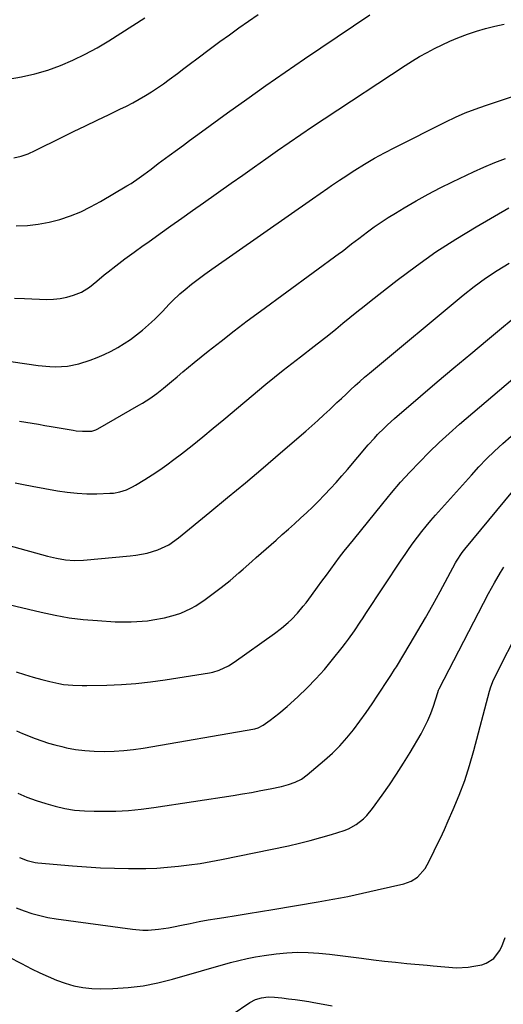
# Model space of a CAD drawing. Units: inches. Extents: x 1890411 to 1896168, y 474853 to 480177.
# Drawn here: x 1892890 to 1893085, y 479035 to 479432 of the extents above; entities that cross this region are included whole.
import ezdxf

# ---------------------------------------------------------------- set-up
doc = ezdxf.new("R2010")
doc.units = ezdxf.units.IN
doc.header["$MEASUREMENT"] = 0
doc.layers.add('7', color=7, linetype='Continuous')
doc.layers.add('8', color=7, linetype='Continuous')

msp = doc.modelspace()

# ---------------------------------------------------------------- linework, layer by layer
at = {"layer": '7', "color": 18}
for points in [[(1892887.77, 479376.36, 2032), (1892890.74, 479377.03, 2032), (1892893.62, 479378.05, 2032), (1892896.41, 479379.3, 2032), (1892907.07, 479384.6, 2032), (1892911.85, 479386.96, 2032), (1892916.63, 479389.29, 2032), (1892921.42, 479391.61, 2032), (1892926.23, 479393.9, 2032), (1892930.59, 479395.97, 2032), (1892933.2, 479397.25, 2032), (1892935.78, 479398.59, 2032), (1892938.32, 479399.99, 2032), (1892940.83, 479401.45, 2032), (1892943.3, 479402.98, 2032), (1892945.73, 479404.57, 2032), (1892948.11, 479406.23, 2032), (1892950.46, 479407.95, 2032), (1892953.69, 479410.39, 2032), (1892956.32, 479412.37, 2032), (1892958.95, 479414.34, 2032), (1892961.58, 479416.32, 2032), (1892967.04, 479420.4, 2032), (1892970.85, 479423.21, 2032), (1892974.67, 479426, 2032), (1892978.51, 479428.75, 2032), (1892982.38, 479431.47, 2032), (1892986.25, 479434.19, 2032)], [(1892888.81, 479348.99, 2034), (1892893.27, 479349.17, 2034), (1892897.69, 479349.61, 2034), (1892902.05, 479350.45, 2034), (1892906.38, 479351.55, 2034), (1892910.61, 479353.01, 2034), (1892914.75, 479354.65, 2034), (1892918.77, 479356.59, 2034), (1892922.7, 479358.73, 2034), (1892933.4, 479365.05, 2034), (1892935.08, 479366.08, 2034), (1892938.35, 479368.28, 2034), (1892940.15, 479369.6, 2034), (1892943.08, 479371.83, 2034), (1892946.01, 479374.07, 2034), (1892948.96, 479376.29, 2034), (1892950.45, 479377.38, 2034), (1892953.79, 479379.8, 2034), (1892956.21, 479381.55, 2034), (1892958.63, 479383.3, 2034), (1892961.05, 479385.05, 2034), (1892963.46, 479386.81, 2034), (1892973.94, 479394.45, 2034), (1892981.62, 479399.99, 2034), (1892989.34, 479405.47, 2034), (1892997.12, 479410.87, 2034), (1893004.94, 479416.21, 2034), (1893031.27, 479433.97, 2034)], [(1892888.14, 479319.89, 2036), (1892892.15, 479319.69, 2036), (1892901.12, 479319.34, 2036), (1892903.85, 479319.39, 2036), (1892906.54, 479319.65, 2036), (1892909.19, 479320.22, 2036), (1892911.8, 479321, 2036), (1892915.1, 479322.31, 2036), (1892918.36, 479324.27, 2036), (1892921.3, 479326.75, 2036), (1892924.25, 479329.24, 2036), (1892925.76, 479330.45, 2036), (1892928.9, 479332.91, 2036), (1892932.56, 479335.66, 2036), (1892936.26, 479338.33, 2036), (1892939.98, 479340.99, 2036), (1892941.83, 479342.32, 2036), (1892946.79, 479345.87, 2036), (1892951.12, 479348.97, 2036), (1892955.46, 479352.06, 2036), (1892959.81, 479355.14, 2036), (1892964.16, 479358.22, 2036), (1892975.4, 479366.14, 2036), (1892980.06, 479369.43, 2036), (1892984.72, 479372.72, 2036), (1892989.38, 479376.01, 2036), (1892994.04, 479379.3, 2036), (1892998.71, 479382.56, 2036), (1893003.41, 479385.8, 2036), (1893008.13, 479388.99, 2036), (1893012.88, 479392.15, 2036), (1893045.46, 479413.59, 2036), (1893048.35, 479415.43, 2036), (1893051.27, 479417.19, 2036), (1893054.25, 479418.87, 2036), (1893057.27, 479420.48, 2036), (1893060.34, 479421.98, 2036), (1893063.44, 479423.4, 2036), (1893066.6, 479424.71, 2036), (1893070.56, 479426.22, 2036), (1893074.18, 479427.44, 2036), (1893077.84, 479428.55, 2036), (1893081.54, 479429.47, 2036), (1893085.28, 479430.27, 2036)], [(1892877.31, 479295.66, 2038), (1892897.59, 479292.71, 2038), (1892902.31, 479292.24, 2038), (1892904.68, 479292.19, 2038), (1892909.41, 479292.43, 2038), (1892914.02, 479293.33, 2038), (1892918.62, 479294.86, 2038), (1892921.46, 479295.96, 2038), (1892924.27, 479297.16, 2038), (1892927.01, 479298.5, 2038), (1892929.71, 479299.93, 2038), (1892932.32, 479301.51, 2038), (1892934.86, 479303.19, 2038), (1892937.29, 479305.03, 2038), (1892939.64, 479306.97, 2038), (1892943.32, 479310.2, 2038), (1892944.8, 479311.55, 2038), (1892947.65, 479314.4, 2038), (1892950.36, 479317.37, 2038), (1892951.76, 479318.82, 2038), (1892954.73, 479321.53, 2038), (1892956.83, 479323.29, 2038), (1892959.44, 479325.44, 2038), (1892962.1, 479327.54, 2038), (1892964.81, 479329.57, 2038), (1892967.56, 479331.54, 2038), (1893008.07, 479359.84, 2038), (1893011.16, 479362, 2038), (1893014.26, 479364.15, 2038), (1893015.81, 479365.22, 2038), (1893018.94, 479367.32, 2038), (1893020.52, 479368.35, 2038), (1893025.16, 479371.36, 2038), (1893029.11, 479373.83, 2038), (1893033.1, 479376.2, 2038), (1893037.17, 479378.44, 2038), (1893041.3, 479380.6, 2038), (1893061.78, 479390.87, 2038), (1893065.69, 479392.73, 2038), (1893069.66, 479394.47, 2038), (1893073.7, 479396.04, 2038), (1893077.79, 479397.49, 2038), (1893106.43, 479406.94, 2038)], [(1892888.32, 479245.39, 2042), (1892891.76, 479244.7, 2042), (1892895.21, 479244.06, 2042), (1892905.41, 479242.23, 2042), (1892909.36, 479241.65, 2042), (1892913.32, 479241.23, 2042), (1892917.3, 479241.05, 2042), (1892921.29, 479241.04, 2042), (1892926.55, 479241.19, 2042), (1892927.91, 479241.29, 2042), (1892930.59, 479241.76, 2042), (1892933.2, 479242.6, 2042), (1892935.68, 479243.76, 2042), (1892936.87, 479244.44, 2042), (1892940.61, 479246.73, 2042), (1892943.61, 479248.65, 2042), (1892946.58, 479250.63, 2042), (1892949.48, 479252.7, 2042), (1892952.33, 479254.83, 2042), (1892955.34, 479257.16, 2042), (1892959.65, 479260.53, 2042), (1892963.94, 479263.94, 2042), (1892968.18, 479267.39, 2042), (1892972.39, 479270.88, 2042), (1892989.38, 479285.14, 2042), (1892992.8, 479287.97, 2042), (1892996.26, 479290.76, 2042), (1892999.74, 479293.52, 2042), (1893003.26, 479296.24, 2042), (1893008.86, 479300.53, 2042), (1893011.76, 479302.78, 2042), (1893014.65, 479305.06, 2042), (1893017.5, 479307.37, 2042), (1893020.34, 479309.7, 2042), (1893023.17, 479312.04, 2042), (1893026.01, 479314.36, 2042), (1893028.88, 479316.66, 2042), (1893031.77, 479318.93, 2042), (1893042.29, 479327.15, 2042), (1893049.99, 479332.91, 2042), (1893057.83, 479338.44, 2042), (1893065.9, 479343.65, 2042), (1893074.11, 479348.63, 2042), (1893087.26, 479356.24, 2042)], [(1892871.75, 479224.1, 2044), (1892901.44, 479215.93, 2044), (1892905.01, 479215.08, 2044), (1892908.63, 479214.46, 2044), (1892912.29, 479214.17, 2044), (1892915.95, 479214.29, 2044), (1892934.68, 479215.95, 2044), (1892936.99, 479216.23, 2044), (1892941.52, 479217.13, 2044), (1892945.87, 479218.43, 2044), (1892950.25, 479220.47, 2044), (1892954.19, 479223.31, 2044), (1892966.75, 479233.54, 2044), (1892973.95, 479239.45, 2044), (1892981.11, 479245.41, 2044), (1892988.22, 479251.42, 2044), (1892995.3, 479257.49, 2044), (1893005.47, 479266.28, 2044), (1893007.92, 479268.42, 2044), (1893010.34, 479270.58, 2044), (1893012.73, 479272.78, 2044), (1893015.1, 479275, 2044), (1893017.99, 479277.73, 2044), (1893019.82, 479279.46, 2044), (1893021.65, 479281.19, 2044), (1893023.48, 479282.92, 2044), (1893025.33, 479284.63, 2044), (1893027.2, 479286.31, 2044), (1893029.1, 479287.97, 2044), (1893031.02, 479289.59, 2044), (1893068.84, 479321.07, 2044), (1893073.27, 479324.57, 2044), (1893077.8, 479327.9, 2044), (1893082.51, 479331, 2044), (1893087.33, 479333.93, 2044)], [(1892878.26, 479198.14, 2046), (1892898.83, 479193.24, 2046), (1892904.45, 479192.05, 2046), (1892910.09, 479191.07, 2046), (1892915.78, 479190.38, 2046), (1892921.49, 479189.89, 2046), (1892928.61, 479189.47, 2046), (1892930.79, 479189.38, 2046), (1892935.15, 479189.39, 2046), (1892937.33, 479189.48, 2046), (1892941.67, 479189.88, 2046), (1892943.82, 479190.2, 2046), (1892948.57, 479191.07, 2046), (1892952.94, 479192.18, 2046), (1892955.06, 479192.95, 2046), (1892959.18, 479194.82, 2046), (1892961.16, 479195.91, 2046), (1892964.92, 479198.41, 2046), (1892971.36, 479203.23, 2046), (1892975.01, 479206.09, 2046), (1892978.51, 479209.12, 2046), (1892980.23, 479210.68, 2046), (1892983.68, 479213.77, 2046), (1892985.42, 479215.31, 2046), (1892993.44, 479222.36, 2046), (1892995.92, 479224.55, 2046), (1892998.4, 479226.75, 2046), (1893000.88, 479228.95, 2046), (1893003.35, 479231.16, 2046), (1893005.79, 479233.4, 2046), (1893008.19, 479235.68, 2046), (1893010.54, 479238.02, 2046), (1893012.84, 479240.4, 2046), (1893013, 479240.57, 2046), (1893015.34, 479243.08, 2046), (1893017.65, 479245.62, 2046), (1893019.92, 479248.19, 2046), (1893022.16, 479250.78, 2046), (1893030.56, 479260.67, 2046), (1893033.05, 479263.48, 2046), (1893034.33, 479264.85, 2046), (1893036.98, 479267.51, 2046), (1893038.34, 479268.81, 2046), (1893041.14, 479271.3, 2046), (1893051.68, 479280.33, 2046), (1893058.4, 479286.06, 2046), (1893065.12, 479291.76, 2046), (1893071.87, 479297.45, 2046), (1893078.63, 479303.11, 2046), (1893093.74, 479315.72, 2046)], [(1892888.73, 479169.22, 2048), (1892892.15, 479168.15, 2048), (1892895.59, 479167.15, 2048), (1892899.05, 479166.19, 2048), (1892902.34, 479165.31, 2048), (1892906.01, 479164.5, 2048), (1892907.86, 479164.21, 2048), (1892911.6, 479163.83, 2048), (1892915.36, 479163.7, 2048), (1892917.24, 479163.71, 2048), (1892925.27, 479163.9, 2048), (1892931.16, 479164.17, 2048), (1892937.03, 479164.58, 2048), (1892942.89, 479165.24, 2048), (1892948.72, 479166.05, 2048), (1892966.63, 479168.9, 2048), (1892967.97, 479169.17, 2048), (1892970.58, 479169.93, 2048), (1892974.29, 479171.64, 2048), (1892976.6, 479173.11, 2048), (1892992.87, 479184.72, 2048), (1892995.69, 479186.87, 2048), (1892998.38, 479189.17, 2048), (1892999.67, 479190.39, 2048), (1893002.11, 479192.95, 2048), (1893004.42, 479195.72, 2048), (1893005.53, 479197.13, 2048), (1893007.68, 479200, 2048), (1893010.17, 479203.44, 2048), (1893011.93, 479205.85, 2048), (1893013.7, 479208.26, 2048), (1893015.48, 479210.67, 2048), (1893017.26, 479213.06, 2048), (1893019.06, 479215.45, 2048), (1893020.88, 479217.82, 2048), (1893022.73, 479220.17, 2048), (1893024.59, 479222.5, 2048), (1893036.44, 479237.16, 2048), (1893039.99, 479241.44, 2048), (1893043.61, 479245.65, 2048), (1893047.35, 479249.77, 2048), (1893051.16, 479253.81, 2048), (1893055.08, 479257.75, 2048), (1893059.08, 479261.61, 2048), (1893063.19, 479265.35, 2048), (1893067.38, 479269.02, 2048), (1893096.94, 479294.13, 2048)], [(1892889.45, 479120.34, 2052), (1892893.13, 479118.8, 2052), (1892896.86, 479117.39, 2052), (1892900.66, 479116.17, 2052), (1892904.49, 479115.08, 2052), (1892908.39, 479114.23, 2052), (1892912.3, 479113.58, 2052), (1892916.26, 479113.22, 2052), (1892920.24, 479113.06, 2052), (1892923.75, 479113.06, 2052), (1892928.89, 479113.17, 2052), (1892934.03, 479113.43, 2052), (1892939.14, 479113.93, 2052), (1892944.24, 479114.59, 2052), (1892976.14, 479119.45, 2052), (1892979.89, 479120.05, 2052), (1892983.62, 479120.69, 2052), (1892987.35, 479121.4, 2052), (1892991.07, 479122.14, 2052), (1892995.67, 479123.11, 2052), (1892998.45, 479123.82, 2052), (1893001.16, 479124.79, 2052), (1893003.71, 479126.07, 2052), (1893006.02, 479127.73, 2052), (1893013.01, 479133.66, 2052), (1893016.14, 479136.5, 2052), (1893019.14, 479139.46, 2052), (1893021.94, 479142.61, 2052), (1893024.6, 479145.88, 2052), (1893024.64, 479145.93, 2052), (1893027.19, 479149.36, 2052), (1893029.68, 479152.82, 2052), (1893032.11, 479156.33, 2052), (1893034.48, 479159.87, 2052), (1893038.92, 479166.63, 2052), (1893039.68, 479167.8, 2052), (1893041.2, 479170.15, 2052), (1893041.93, 479171.34, 2052), (1893047.46, 479180.54, 2052), (1893050.56, 479185.76, 2052), (1893053.6, 479191.01, 2052), (1893056.57, 479196.3, 2052), (1893059.49, 479201.61, 2052), (1893065.74, 479213.16, 2052), (1893066.15, 479213.89, 2052), (1893068.41, 479217.4, 2052), (1893069.44, 479218.71, 2052), (1893092.01, 479246, 2052)], [(1892890.12, 479094.42, 2054), (1892893.19, 479093.22, 2054), (1892895.3, 479092.65, 2054), (1892896.38, 479092.47, 2054), (1892897.47, 479092.34, 2054), (1892911.43, 479091.09, 2054), (1892917.09, 479090.66, 2054), (1892922.75, 479090.32, 2054), (1892928.41, 479090.12, 2054), (1892934.08, 479090.02, 2054), (1892936.67, 479090, 2054), (1892941.05, 479090.05, 2054), (1892945.42, 479090.2, 2054), (1892949.79, 479090.51, 2054), (1892954.15, 479090.91, 2054), (1892958.5, 479091.46, 2054), (1892962.83, 479092.08, 2054), (1892967.15, 479092.82, 2054), (1892971.45, 479093.64, 2054), (1892998.47, 479099.21, 2054), (1893002.86, 479100.18, 2054), (1893007.21, 479101.25, 2054), (1893011.53, 479102.46, 2054), (1893015.83, 479103.76, 2054), (1893020.85, 479105.36, 2054), (1893022.57, 479106.02, 2054), (1893025.78, 479107.75, 2054), (1893028.67, 479110.03, 2054), (1893029.99, 479111.31, 2054), (1893032.33, 479114.16, 2054), (1893036.18, 479119.53, 2054), (1893039.12, 479123.76, 2054), (1893041.99, 479128.04, 2054), (1893044.75, 479132.4, 2054), (1893047.43, 479136.8, 2054), (1893051.83, 479144.22, 2054), (1893053.3, 479146.91, 2054), (1893054.64, 479149.66, 2054), (1893055.8, 479152.49, 2054), (1893056.82, 479155.38, 2054), (1893058.55, 479160.87, 2054), (1893058.88, 479161.82, 2054), (1893059.04, 479162.19, 2054), (1893059.13, 479162.37, 2054), (1893079.07, 479200.87, 2054), (1893080.21, 479203.02, 2054), (1893081.39, 479205.15, 2054), (1893083.87, 479209.34, 2054), (1893085.19, 479211.39, 2054)], [(1892888.83, 479074.2, 2056), (1892891.95, 479072.99, 2056), (1892895.12, 479071.93, 2056), (1892898.32, 479071.02, 2056), (1892901.58, 479070.31, 2056), (1892904.87, 479069.75, 2056), (1892935.69, 479065.56, 2056), (1892939.83, 479065.22, 2056), (1892941.9, 479065.22, 2056), (1892946.04, 479065.52, 2056), (1892950.15, 479066.12, 2056), (1892952.19, 479066.51, 2056), (1892955.31, 479067.18, 2056), (1892958.91, 479067.92, 2056), (1892962.52, 479068.62, 2056), (1892966.14, 479069.27, 2056), (1892969.76, 479069.89, 2056), (1892972.38, 479070.32, 2056), (1892977.32, 479071.12, 2056), (1892982.26, 479071.93, 2056), (1892987.19, 479072.74, 2056), (1892992.13, 479073.56, 2056), (1893010.35, 479076.57, 2056), (1893013.35, 479077.08, 2056), (1893016.35, 479077.62, 2056), (1893019.34, 479078.19, 2056), (1893022.32, 479078.79, 2056), (1893025.31, 479079.41, 2056), (1893028.28, 479080.05, 2056), (1893031.26, 479080.71, 2056), (1893034.23, 479081.39, 2056), (1893044.86, 479083.86, 2056), (1893047.81, 479084.9, 2056), (1893050.45, 479086.58, 2056), (1893053.56, 479090.07, 2056), (1893054.35, 479091.43, 2056), (1893056.33, 479095.41, 2056), (1893058, 479098.83, 2056), (1893059.64, 479102.27, 2056), (1893061.24, 479105.74, 2056), (1893062.8, 479109.22, 2056), (1893064.82, 479113.79, 2056), (1893067.23, 479119.62, 2056), (1893069.44, 479125.52, 2056), (1893071.38, 479131.51, 2056), (1893073.12, 479137.57, 2056), (1893079.42, 479161.53, 2056), (1893079.93, 479163.26, 2056), (1893081.07, 479166.04, 2056), (1893092.51, 479188.58, 2056)], [(1892885.66, 479054.43, 2058), (1892890.95, 479051.69, 2058), (1892894.96, 479049.61, 2058), (1892898.28, 479047.98, 2058), (1892901.64, 479046.45, 2058), (1892905.06, 479045.07, 2058), (1892908.53, 479043.78, 2058), (1892912.06, 479042.78, 2058), (1892915.63, 479042.02, 2058), (1892919.26, 479041.66, 2058), (1892922.92, 479041.56, 2058), (1892927.77, 479041.68, 2058), (1892933.86, 479042.06, 2058), (1892939.9, 479042.76, 2058), (1892945.87, 479043.92, 2058), (1892951.79, 479045.38, 2058), (1892975.05, 479052.1, 2058), (1892978.41, 479053, 2058), (1892981.8, 479053.79, 2058), (1892985.22, 479054.44, 2058), (1892988.66, 479054.98, 2058), (1892993.48, 479055.64, 2058), (1892997.77, 479056.06, 2058), (1893002.06, 479056.29, 2058), (1893006.36, 479056.2, 2058), (1893010.66, 479055.91, 2058), (1893014.95, 479055.44, 2058), (1893019.25, 479054.94, 2058), (1893023.54, 479054.4, 2058), (1893027.83, 479053.84, 2058), (1893032.64, 479053.21, 2058), (1893037.1, 479052.68, 2058), (1893041.58, 479052.21, 2058), (1893046.06, 479051.79, 2058), (1893054.3, 479051.06, 2058), (1893056.67, 479050.85, 2058), (1893061.4, 479050.4, 2058), (1893066.13, 479050.02, 2058), (1893070.83, 479050.24, 2058), (1893073.17, 479050.6, 2058), (1893076.3, 479051.23, 2058), (1893078.1, 479051.82, 2058), (1893081.18, 479053.8, 2058), (1893083.5, 479056.84, 2058), (1893084.42, 479058.55, 2058), (1893085.75, 479062.2, 2058)]]:
    msp.add_polyline3d(points, dxfattribs=at)
at = {"layer": '8', "color": 18}
for points in [[(1892885.58, 479408.14, 2030), (1892890.96, 479409.04, 2030), (1892896.28, 479410.2, 2030), (1892901.48, 479411.77, 2030), (1892906.62, 479413.61, 2030), (1892911.64, 479415.79, 2030), (1892916.56, 479418.15, 2030), (1892921.36, 479420.77, 2030), (1892926.06, 479423.56, 2030), (1892940.59, 479432.76, 2030)], [(1892890.08, 479270.29, 2040), (1892892.64, 479269.87, 2040), (1892895.2, 479269.45, 2040), (1892897.75, 479269.02, 2040), (1892900.31, 479268.58, 2040), (1892902.86, 479268.14, 2040), (1892911.76, 479266.58, 2040), (1892913, 479266.4, 2040), (1892915.5, 479266.18, 2040), (1892919.27, 479266.23, 2040), (1892920.9, 479266.76, 2040), (1892921.67, 479267.15, 2040), (1892938.24, 479276.67, 2040), (1892939.72, 479277.54, 2040), (1892942.6, 479279.41, 2040), (1892945.4, 479281.41, 2040), (1892948.11, 479283.53, 2040), (1892951.35, 479286.26, 2040), (1892953.62, 479288.18, 2040), (1892955.91, 479290.09, 2040), (1892958.21, 479291.99, 2040), (1892960.51, 479293.87, 2040), (1892966.17, 479298.44, 2040), (1892971.34, 479302.57, 2040), (1892976.55, 479306.64, 2040), (1892981.82, 479310.64, 2040), (1892987.13, 479314.58, 2040), (1893019.06, 479337.95, 2040), (1893020.04, 479338.67, 2040), (1893023.86, 479341.66, 2040), (1893026.75, 479343.88, 2040), (1893030.24, 479346.51, 2040), (1893032.99, 479348.51, 2040), (1893035.78, 479350.45, 2040), (1893038.62, 479352.31, 2040), (1893041.51, 479354.11, 2040), (1893045.11, 479356.28, 2040), (1893049.86, 479359.05, 2040), (1893054.67, 479361.72, 2040), (1893059.55, 479364.25, 2040), (1893064.48, 479366.69, 2040), (1893072.93, 479370.71, 2040), (1893077.2, 479372.64, 2040), (1893081.52, 479374.44, 2040), (1893085.92, 479376.05, 2040)], [(1892888.94, 479145.43, 2050), (1892891.31, 479144.45, 2050), (1892893.69, 479143.49, 2050), (1892896.07, 479142.54, 2050), (1892896.48, 479142.38, 2050), (1892899.09, 479141.42, 2050), (1892901.73, 479140.54, 2050), (1892904.4, 479139.8, 2050), (1892907.11, 479139.13, 2050), (1892909.02, 479138.7, 2050), (1892912.72, 479138.02, 2050), (1892916.43, 479137.5, 2050), (1892920.16, 479137.23, 2050), (1892924.29, 479137.14, 2050), (1892928.23, 479137.27, 2050), (1892932.17, 479137.53, 2050), (1892936.08, 479137.98, 2050), (1892939.99, 479138.56, 2050), (1892984.93, 479146.34, 2050), (1892986.25, 479146.68, 2050), (1892988.27, 479147.73, 2050), (1892991.09, 479149.76, 2050), (1892992.85, 479151.07, 2050), (1892994.57, 479152.42, 2050), (1892997.9, 479155.27, 2050), (1893002.24, 479159.23, 2050), (1893005.94, 479162.77, 2050), (1893009.52, 479166.43, 2050), (1893012.92, 479170.25, 2050), (1893016.21, 479174.19, 2050), (1893020.11, 479179.1, 2050), (1893021.39, 479180.76, 2050), (1893022.64, 479182.43, 2050), (1893025.04, 479185.85, 2050), (1893027.36, 479189.33, 2050), (1893028.52, 479191.07, 2050), (1893029.67, 479192.81, 2050), (1893043.85, 479214.21, 2050), (1893045.45, 479216.58, 2050), (1893047.07, 479218.92, 2050), (1893048.74, 479221.24, 2050), (1893050.44, 479223.53, 2050), (1893052.18, 479225.79, 2050), (1893053.96, 479228.01, 2050), (1893055.8, 479230.2, 2050), (1893057.67, 479232.35, 2050), (1893072.12, 479248.55, 2050), (1893075.16, 479251.85, 2050), (1893078.27, 479255.08, 2050), (1893081.48, 479258.2, 2050), (1893084.77, 479261.26, 2050), (1893088.16, 479264.18, 2050)], [(1892975.76, 479031.13, 2060), (1892982.86, 479035.97, 2060), (1892985.15, 479037.21, 2060), (1892987.65, 479037.96, 2060), (1892990.26, 479038.27, 2060), (1892992.88, 479038.18, 2060), (1892995.72, 479037.87, 2060), (1892998.45, 479037.55, 2060), (1893001.18, 479037.2, 2060), (1893003.9, 479036.8, 2060), (1893006.61, 479036.37, 2060), (1893008.65, 479036.03, 2060), (1893012.37, 479035.39, 2060), (1893016.1, 479034.72, 2060)]]:
    msp.add_polyline3d(points, dxfattribs=at)

doc.saveas('drawing.dxf')
